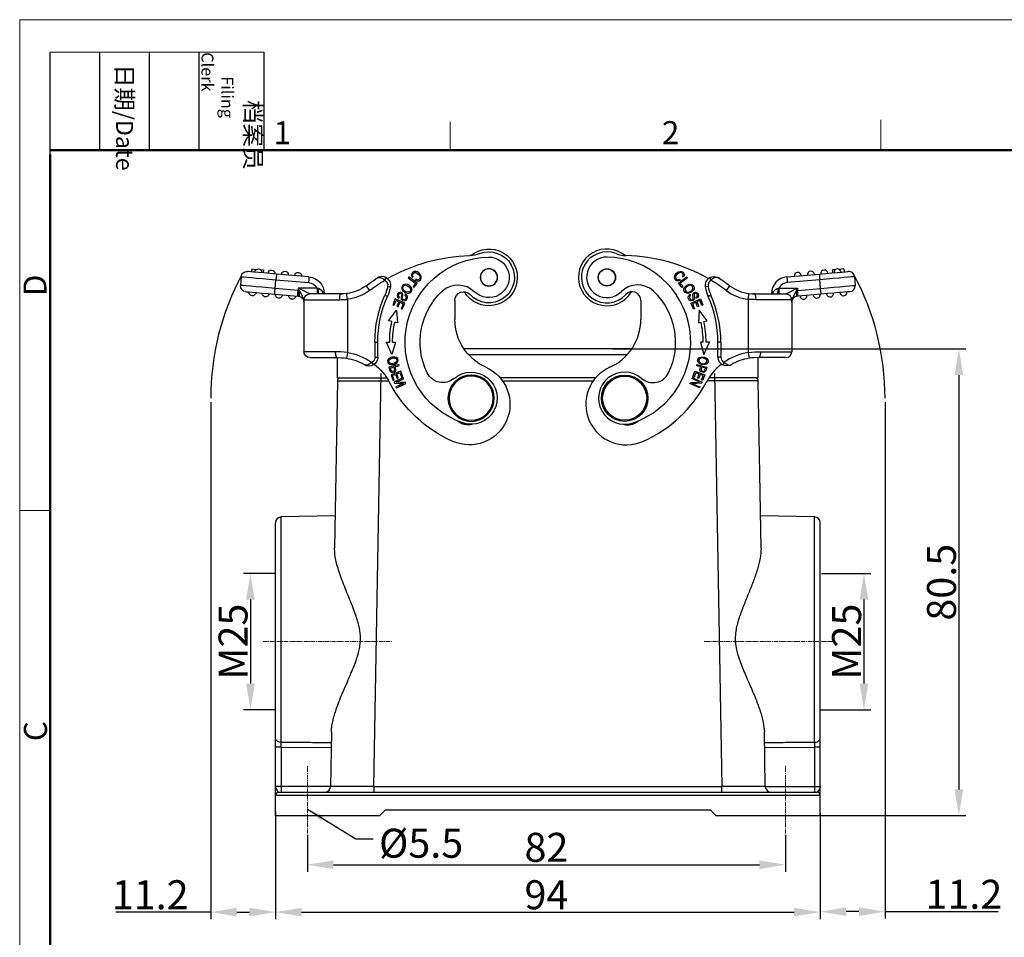
# Model space of a CAD drawing. Units: millimetres. Extents: x 1592 to 2037, y 610 to 925.
# Drawn here: x 1592 to 1762, y 767 to 925 of the extents above; entities that cross this region are included whole.
import ezdxf

# ---------------------------------------------------------------- set-up
doc = ezdxf.new("R2010")
doc.units = ezdxf.units.MM
doc.header["$LTSCALE"] = 65.395
doc.header["$PDMODE"] = 3
doc.header["$PDSIZE"] = 8
doc.linetypes.add('CENTER', pattern=[0.6, 0.375, -0.075, 0.075, -0.075])
doc.layers.get('0').update_dxf_attribs({"linetype": 'CONTINUOUS', "lineweight": 30})
doc.layers.get('Defpoints').update_dxf_attribs({"linetype": 'CONTINUOUS'})
for name, color, linetype, lineweight in [('Cen', 1, 'CENTER', 15), ('Dim', 3, 'CONTINUOUS', 15), ('图框', 7, 'CONTINUOUS', 20)]:
    doc.layers.add(name, color=color, linetype=linetype, lineweight=lineweight)
doc.layers.add('TFR-TRI', color=7, linetype='CONTINUOUS', lineweight=30, true_color=0xffffff)
doc.styles.add('Romans字体', font='romans.shx', dxfattribs={"width": 0.75})
doc.styles.get("Standard").update_dxf_attribs({"font": 'txt', "width": 0.75})
doc.styles.add('txt字体', font='txt', dxfattribs={"width": 0.7})
doc.dimstyles.new('01', dxfattribs={"dimtxt": 5, "dimasz": 4.5, "dimexe": 1.2, "dimexo": 0.2, "dimgap": 0.5, "dimtad": 1, "dimdec": 1, "dimdsep": 46, "dimtxsty": 'Romans字体', "dimcen": 0, "dimclrd": 1, "dimclre": 6, "dimclrt": 4, "dimazin": 2, "dimtfac": 1, "dimtdec": 1, "dimtofl": 0, "dimtmove": 0, "dimatfit": 3, "dimfxl": 1, "dimtolj": 1, "dimtzin": 0, "dimarcsym": 0})
doc.dimstyles.new('DSTYLE1', dxfattribs={"dimtxt": 3.5, "dimasz": 3, "dimexe": 1, "dimexo": 0, "dimgap": 1, "dimtad": 0, "dimdec": 4, "dimrnd": 0.1, "dimzin": 11, "dimdsep": 46, "dimtxsty": 'STANDARD', "dimcen": 0.09, "dimclrd": 1, "dimclre": 6, "dimclrt": 4, "dimadec": 0, "dimazin": 0, "dimtp": 0.1, "dimtfac": 1, "dimtdec": 4, "dimtofl": 0, "dimtmove": 0, "dimatfit": 3, "dimfxl": 1, "dimtolj": 1, "dimtzin": 0, "dimarcsym": 0})

# ---------------------------------------------------------------- blocks, each defined once
blk = doc.blocks.new('A4图框-NEW')
at = {"layer": '图框', "color": 1, "lineweight": 18}
for q in [(833.41, 480.53), (1130.41, 690.53)]:
    blk.add_line((833.41, 690.53), q, dxfattribs=at)
at = {"layer": '图框', "lineweight": -3}
for p, q in [((836.91, 675.02), (836.91, 686.79)), ((842.62, 675.53), (842.62, 686.79)), ((848.33, 675.53), (848.33, 686.79)), ((854.05, 675.53), (854.05, 686.79)), ((861.54, 675.53), (861.54, 686.79)), ((836.91, 675.02), (836.91, 684.5)), ((842.62, 675.53), (842.62, 685.02)), ((848.33, 675.53), (848.33, 685.02)), ((854.05, 675.53), (854.05, 685.02))]:
    blk.add_line(p, q, dxfattribs=at)
at = {"layer": '图框', "lineweight": 18}
blk.add_line((836.91, 686.79), (861.54, 686.79), dxfattribs=at)
at = {"layer": '图框', "color": 6}
for p, q in [((882.95, 678.8), (882.95, 675.53)), ((932.48, 679.03), (932.48, 675.53)), ((836.91, 634.07), (833.41, 634.07))]:
    blk.add_line(p, q, dxfattribs=at)
at = {"layer": '图框', "lineweight": 50}
for p, q in [((836.91, 675.53), (1126.93, 675.53)), ((836.91, 484.02), (836.91, 675.02))]:
    blk.add_line(p, q, dxfattribs=at)
at = {"layer": '图框', "char_height": 1.959, "width": 11.2554, "attachment_point": 4, "rotation": 270, "style": 'txt字体'}
for s, insert in [('\\pi2.8203;档案员{\\H0.7x;\\P\\pi1.4159;\\Fromans|c134;Filing Clerk\\fFangSong_GB2312|b0|i0|c134|p49; }', (857.79, 686.79)), ('\\pi0.7115;日期{\\Fromans|c134;/Date}', (845.48, 686.79))]:
    blk.add_mtext(s, dxfattribs=dict(at, insert=insert))
at = {"layer": '图框', "color": 6, "char_height": 2.65, "width": 2.5579, "attachment_point": 1, "style": 'Romans字体'}
for s, insert in [('1', (862.63, 678.86)), ('2', (907.3, 678.86))]:
    blk.add_mtext(s, dxfattribs=dict(at, insert=insert))
at = {"layer": '图框', "color": 6, "char_height": 2.65, "width": 2.5579, "attachment_point": 1, "rotation": 90, "style": 'Romans字体'}
for s, insert in [('D', (833.85, 658.73)), ('C', (833.9, 607.55))]:
    blk.add_mtext(s, dxfattribs=dict(at, insert=insert))
blk = doc.blocks.new('*D116')
at = {"layer": 'Defpoints', "color": 0}
for p in [(1635.96, 788.52), (1729.96, 788.27), (1729.96, 770.94)]:
    blk.add_point(p, dxfattribs=at)
at = {"layer": 'Dim', "color": 6, "lineweight": -2}
for p, q in [((1635.96, 788.32), (1635.96, 769.74)), ((1729.96, 788.07), (1729.96, 769.74))]:
    blk.add_line(p, q, dxfattribs=at)
at = {"layer": 'Dim', "color": 1, "lineweight": -2}
blk.add_line((1640.46, 770.94), (1725.46, 770.94), dxfattribs=at)
at = {"layer": 'Dim', "color": 1}
for points in [[(1640.46, 771.69), (1640.46, 770.19), (1635.96, 770.94)], [(1725.46, 770.19), (1725.46, 771.69), (1729.96, 770.94)]]:
    blk.add_solid(points, dxfattribs=at)
at = {"layer": 'Dim', "color": 4, "insert": (1682.71, 773.94), "char_height": 5, "attachment_point": 5, "style": 'Romans字体'}
blk.add_mtext('\\A1;94', dxfattribs=at)
blk = doc.blocks.new('*D117')
at = {"layer": 'Defpoints', "color": 0}
for p in [(1641.46, 784.48), (1723.96, 784.48), (1723.96, 779.12)]:
    blk.add_point(p, dxfattribs=at)
at = {"layer": 'Dim', "color": 6, "lineweight": -2}
for p, q in [((1641.46, 784.28), (1641.46, 777.92)), ((1723.96, 784.28), (1723.96, 777.92))]:
    blk.add_line(p, q, dxfattribs=at)
at = {"layer": 'Dim', "color": 1, "lineweight": -2}
blk.add_line((1645.96, 779.12), (1719.46, 779.12), dxfattribs=at)
at = {"layer": 'Dim', "color": 1}
for points in [[(1645.96, 779.87), (1645.96, 778.37), (1641.46, 779.12)], [(1719.46, 778.37), (1719.46, 779.87), (1723.96, 779.12)]]:
    blk.add_solid(points, dxfattribs=at)
at = {"layer": 'Dim', "color": 4, "insert": (1682.71, 782.12), "char_height": 5, "attachment_point": 5, "style": 'Romans字体'}
blk.add_mtext('\\A1;82', dxfattribs=at)
blk = doc.blocks.new('*D120')
at = {"layer": 'Defpoints', "color": 0}
for p in [(1693.97, 868.11), (1720.96, 787.61), (1753.89, 787.61)]:
    blk.add_point(p, dxfattribs=at)
at = {"layer": 'Dim', "color": 6, "lineweight": -2}
for p, q in [((1694.17, 868.11), (1755.09, 868.11)), ((1721.16, 787.61), (1755.09, 787.61))]:
    blk.add_line(p, q, dxfattribs=at)
at = {"layer": 'Dim', "color": 1, "lineweight": -2}
blk.add_line((1753.89, 863.61), (1753.89, 792.11), dxfattribs=at)
at = {"layer": 'Dim', "color": 1}
for points in [[(1754.64, 863.61), (1753.14, 863.61), (1753.89, 868.11)], [(1753.14, 792.11), (1754.64, 792.11), (1753.89, 787.61)]]:
    blk.add_solid(points, dxfattribs=at)
at = {"layer": 'Dim', "color": 4, "insert": (1750.89, 827.86), "char_height": 5, "attachment_point": 5, "rotation": 90, "style": 'Romans字体'}
blk.add_mtext('\\A1;80.5', dxfattribs=at)
blk = doc.blocks.new('dg')
at = {"layer": 'TFR-TRI', "color": 7, "linetype": 'Continuous'}
for p, q in [((7477.69, 604.91), (7477.99, 605.01)), ((7477.99, 605.01), (7478.26, 604.99)), ((7478.26, 604.99), (7478.5, 604.87)), ((7504.81, 605.3), (7504.28, 605.25)), ((7504.28, 605.25), (7504.32, 604.75)), ((7506.27, 605.43), (7505.43, 605.35)), ((7505.92, 604.89), (7506.52, 604.95)), ((7506.27, 605.43), (7506.31, 604.93)), ((7506.52, 604.95), (7506.88, 604.98)), ((7506.88, 604.98), (7507.01, 604.99)), ((7477.02, 604.12), (7477.16, 604.42)), ((7477.03, 603.82), (7477.02, 604.12)), ((7477.17, 603.57), (7477.03, 603.82)), ((7477.16, 604.42), (7477.4, 604.71)), ((7477.42, 603.39), (7477.17, 603.57)), ((7477.4, 604.41), (7477.22, 604.06)), ((7477.22, 604.06), (7477.29, 603.76)), ((7477.29, 603.76), (7477.43, 603.62)), ((7477.4, 604.71), (7477.69, 604.91)), ((7477.77, 604.72), (7477.4, 604.41)), ((7477.72, 603.36), (7477.42, 603.39)), ((7477.43, 603.62), (7477.61, 603.56)), ((7477.61, 603.56), (7477.8, 603.59)), ((7478.06, 603.49), (7477.72, 603.36)), ((7477.74, 602.97), (7478.54, 603.58)), ((7477.99, 604.81), (7477.77, 604.72)), ((7477.8, 603.59), (7477.97, 603.68)), ((7477.97, 603.68), (7478.02, 603.57)), ((7478.21, 604.8), (7477.99, 604.81)), ((7478.02, 603.57), (7478.06, 603.49)), ((7478.58, 603.36), (7478.03, 602.94)), ((7478.38, 604.7), (7478.21, 604.8)), ((7478.5, 604.53), (7478.38, 604.7)), ((7478.41, 604.11), (7478.52, 604.34)), ((7478.49, 604.06), (7478.41, 604.11)), ((7478.59, 604), (7478.49, 604.06)), ((7478.5, 604.87), (7478.67, 604.66)), ((7478.52, 604.34), (7478.5, 604.53)), ((7478.54, 603.58), (7479.16, 604.06)), ((7479.29, 603.9), (7478.58, 603.36)), ((7478.73, 604.34), (7478.59, 604)), ((7478.67, 604.66), (7478.73, 604.34)), ((7479.16, 604.06), (7479.23, 603.97)), ((7479.23, 603.97), (7479.29, 603.9)), ((7483.09, 603.93), (7483.45, 604.06)), ((7483.16, 603.8), (7483.09, 603.93)), ((7483.33, 603.48), (7483.16, 603.8)), ((7483.61, 603.71), (7483.33, 603.48)), ((7483.45, 604.06), (7483.86, 604.1)), ((7483.67, 603.75), (7483.61, 603.71)), ((7484.04, 603.92), (7483.67, 603.75)), ((7483.86, 604.1), (7484.31, 604.02)), ((7484.35, 603.95), (7484.04, 603.92)), ((7484.31, 604.02), (7484.39, 603.98)), ((7484.46, 603.94), (7484.35, 603.95)), ((7484.39, 603.98), (7484.53, 603.92)), ((7484.53, 603.91), (7484.46, 603.94)), ((7484.53, 603.92), (7484.58, 603.89)), ((7484.56, 603.9), (7484.53, 603.91)), ((7484.59, 603.88), (7484.56, 603.9)), ((7484.58, 603.89), (7484.6, 603.88)), ((7484.6, 603.88), (7484.59, 603.88)), ((7484.6, 603.87), (7484.6, 603.88)), ((7484.6, 603.88), (7484.61, 603.87)), ((7484.61, 603.87), (7484.6, 603.87)), ((7484.61, 603.87), (7484.61, 603.87)), ((7484.61, 603.87), (7484.61, 603.87)), ((7484.61, 603.87), (7484.61, 603.87)), ((7484.61, 603.87), (7484.61, 603.87)), ((7496.42, 604.06), (7502.03, 604.55)), ((7496.42, 604.06), (7496.43, 603.93)), ((7496.43, 603.93), (7496.46, 603.56)), ((7496.46, 603.56), (7496.5, 603.07)), ((7502.12, 603.56), (7496.5, 603.07)), ((7502.03, 604.55), (7503.14, 604.65)), ((7502.03, 604.55), (7502.04, 604.42)), ((7502.04, 604.42), (7502.07, 604.05)), ((7502.07, 604.05), (7502.12, 603.56)), ((7503.28, 603.66), (7502.12, 603.56)), ((7502.25, 602.06), (7502.12, 603.56)), ((7503.14, 604.65), (7504.19, 604.74)), ((7504.4, 603.76), (7503.28, 603.66)), ((7504.19, 604.74), (7505.13, 604.82)), ((7505.44, 603.85), (7504.4, 603.76)), ((7505.13, 604.82), (7505.92, 604.89)), ((7506.34, 603.93), (7505.44, 603.85)), ((7507.09, 603.99), (7506.34, 603.93)), ((7507.64, 604.04), (7507.09, 603.99)), ((7507.98, 604.07), (7507.64, 604.04)), ((7508.09, 604.08), (7507.98, 604.07)), ((7508.09, 604.08), (7508.22, 602.59)), ((7477.99, 602.63), (7477.74, 602.97)), ((7478.31, 602.21), (7477.99, 602.63)), ((7478.03, 602.94), (7478.28, 602.6)), ((7478.28, 602.6), (7478.48, 602.34)), ((7478.39, 602.27), (7478.31, 602.21)), ((7478.48, 602.34), (7478.39, 602.27)), ((7478.66, 602.01), (7478.79, 602.29)), ((7478.66, 601.72), (7478.66, 602.01)), ((7478.88, 601.35), (7478.66, 601.72)), ((7478.79, 602.29), (7479.08, 602.58)), ((7479.06, 602.3), (7478.86, 601.96)), ((7478.86, 601.96), (7478.91, 601.63)), ((7478.91, 601.63), (7479.06, 601.47)), ((7479.41, 602.53), (7479.06, 602.3)), ((7479.08, 602.58), (7479.43, 602.76)), ((7479.8, 602.61), (7479.41, 602.53)), ((7479.43, 602.76), (7479.76, 602.81)), ((7479.65, 601.47), (7480.03, 601.73)), ((7479.76, 602.81), (7480.17, 602.67)), ((7480.01, 602.53), (7479.8, 602.61)), ((7480.28, 601.72), (7479.85, 601.34)), ((7480.16, 602.37), (7480.01, 602.53)), ((7480.03, 601.73), (7480.21, 602.05)), ((7480.21, 602.05), (7480.16, 602.37)), ((7480.17, 602.67), (7480.4, 602.3)), ((7480.41, 602.01), (7480.28, 601.72)), ((7480.4, 602.3), (7480.41, 602.01)), ((7482.48, 602.34), (7482.33, 602.31)), ((7482.82, 602.41), (7482.48, 602.34)), ((7486.25, 602.13), (7485.95, 601.73)), ((7486.47, 602.42), (7486.25, 602.13)), ((7486.55, 602.52), (7486.47, 602.42)), ((7493.92, 601.17), (7494.15, 601.57)), ((7494.15, 601.57), (7494.45, 601.86)), ((7494.45, 601.86), (7494.77, 602.04)), ((7494.77, 602.04), (7494.87, 602.07)), ((7494.85, 601.59), (7494.82, 601.25)), ((7494.87, 602.07), (7494.85, 601.59)), ((7494.87, 602.07), (7495.02, 602.12)), ((7495.02, 602.12), (7498.27, 602.12)), ((7495.02, 602.12), (7495.02, 601.62)), ((7495.02, 601.62), (7495.02, 601.26)), ((7496.65, 601.31), (7497.09, 601.54)), ((7497.09, 601.54), (7497.65, 601.81)), ((7497.65, 601.81), (7498.27, 602.12)), ((7498.03, 601.65), (7497.78, 601.14)), ((7498.27, 602.12), (7498.03, 601.65)), ((7498.03, 601.65), (7498.18, 601.7)), ((7498.03, 601.65), (7498.11, 601.18)), ((7498.18, 601.7), (7498.27, 601.71)), ((7498.18, 601.7), (7498.21, 601.2)), ((7498.27, 602.12), (7498.27, 601.71)), ((7498.27, 601.71), (7502.25, 602.06)), ((7498.31, 601.22), (7498.27, 601.71)), ((7502.25, 602.06), (7503.41, 602.16)), ((7502.29, 601.56), (7502.25, 602.06)), ((7502.32, 601.2), (7502.29, 601.56)), ((7503.41, 602.16), (7504.53, 602.26)), ((7504.53, 602.26), (7505.57, 602.35)), ((7505.57, 602.35), (7506.47, 602.43)), ((7506.47, 602.43), (7507.22, 602.5)), ((7507.22, 602.5), (7507.77, 602.55)), ((7507.77, 602.55), (7508.11, 602.58)), ((7508.11, 602.58), (7508.22, 602.59)), ((7471.22, 600), (7471.22, 596.68)), ((7479.31, 601.19), (7478.88, 601.35)), ((7479.06, 601.47), (7479.28, 601.4)), ((7479.28, 601.4), (7479.65, 601.47)), ((7479.85, 601.34), (7479.31, 601.19)), ((7479.4, 600.57), (7479.48, 600.85)), ((7479.47, 600.25), (7479.4, 600.57)), ((7479.64, 600.03), (7479.47, 600.25)), ((7479.48, 600.85), (7479.61, 600.98)), ((7479.61, 600.98), (7479.73, 601.07)), ((7479.66, 600.74), (7479.62, 600.51)), ((7479.62, 600.51), (7479.81, 600.16)), ((7479.86, 599.91), (7479.64, 600.03)), ((7479.84, 600.91), (7479.66, 600.74)), ((7479.73, 601.07), (7479.79, 600.98)), ((7479.79, 600.98), (7479.84, 600.91)), ((7479.81, 600.16), (7479.97, 600.09)), ((7480.24, 599.96), (7479.86, 599.91)), ((7479.87, 599.54), (7480.79, 599.93)), ((7479.97, 600.09), (7480.13, 600.13)), ((7480.13, 600.13), (7480.24, 600.23)), ((7480.19, 601.02), (7480.31, 601.29)), ((7480.2, 600.76), (7480.19, 601.02)), ((7480.25, 600.53), (7480.2, 600.76)), ((7480.24, 600.23), (7480.27, 600.4)), ((7480.47, 600.22), (7480.24, 599.96)), ((7480.27, 600.4), (7480.25, 600.53)), ((7480.31, 601.29), (7480.63, 601.43)), ((7480.42, 601.08), (7480.41, 600.95)), ((7480.41, 600.95), (7480.44, 600.79)), ((7480.53, 601.2), (7480.42, 601.08)), ((7480.44, 600.79), (7480.49, 600.49)), ((7480.5, 600.34), (7480.47, 600.22)), ((7480.49, 600.49), (7480.5, 600.34)), ((7480.73, 601.22), (7480.53, 601.2)), ((7480.63, 601.43), (7480.96, 601.32)), ((7480.92, 601.04), (7480.73, 601.22)), ((7480.79, 599.93), (7481.53, 600.24)), ((7480.8, 600.53), (7480.98, 600.75)), ((7480.85, 600.46), (7480.8, 600.53)), ((7480.91, 600.36), (7480.85, 600.46)), ((7481.12, 599.85), (7480.9, 599.75)), ((7481.13, 600.58), (7480.91, 600.36)), ((7480.98, 600.75), (7480.92, 601.04)), ((7480.96, 601.32), (7481.12, 601.11)), ((7481.12, 601.11), (7481.2, 600.87)), ((7481.41, 599.97), (7481.12, 599.85)), ((7481.2, 600.87), (7481.13, 600.58)), ((7481.56, 599.6), (7481.41, 599.97)), ((7481.53, 600.24), (7481.76, 599.67)), ((7482.99, 600.73), (7482.85, 600.67)), ((7483.31, 600.88), (7482.99, 600.73)), ((7489.77, 600.18), (7489.82, 600.56)), ((7490.44, 600.14), (7489.77, 600.18)), ((7489.77, 600.18), (7489.77, 591)), ((7489.82, 600.56), (7489.86, 600.89)), ((7489.86, 600.89), (7489.88, 601.1)), ((7489.87, 601.18), (7490.4, 601.14)), ((7489.88, 601.1), (7489.89, 601.18)), ((7490.4, 601.14), (7490.66, 601.13)), ((7490.77, 600.13), (7490.44, 600.14)), ((7490.66, 601.13), (7490.93, 601.12)), ((7490.93, 601.12), (7490.66, 601.13)), ((7491.11, 600.12), (7490.77, 600.13)), ((7490.93, 601.12), (7492.17, 601.12)), ((7491.02, 600.99), (7490.93, 601.12)), ((7491.08, 600.62), (7491.02, 600.99)), ((7491.11, 600.12), (7491.08, 600.62)), ((7492.36, 600.12), (7491.11, 600.12)), ((7492.17, 601.12), (7493.31, 601.12)), ((7493.54, 600.12), (7492.36, 600.12)), ((7493.31, 601.12), (7494.32, 601.12)), ((7494.61, 600.12), (7493.54, 600.12)), ((7493.77, 601.12), (7493.77, 601.17)), ((7493.77, 601.17), (7493.81, 601.17)), ((7493.81, 601.17), (7493.92, 601.17)), ((7493.9, 601.12), (7493.92, 601.17)), ((7493.92, 601.17), (7493.93, 601.15)), ((7493.93, 601.15), (7493.94, 601.12)), ((7494.32, 601.12), (7495.15, 601.12)), ((7495.53, 600.12), (7494.61, 600.12)), ((7494.82, 601.25), (7494.77, 601.12)), ((7495.02, 601.26), (7495.02, 601.12)), ((7495.15, 601.12), (7495.76, 601.12)), ((7496.27, 600.12), (7495.53, 600.12)), ((7495.76, 601.12), (7496.14, 601.12)), ((7496.14, 601.12), (7496.27, 601.12)), ((7496.27, 601.12), (7496.37, 601.17)), ((7496.27, 601.12), (7496.4, 601.12)), ((7496.82, 600.12), (7496.27, 600.12)), ((7496.37, 601.17), (7496.65, 601.31)), ((7497.16, 600.12), (7496.82, 600.12)), ((7497.27, 600.12), (7497.16, 600.12)), ((7497.27, 599.71), (7497.3, 600.18)), ((7497.3, 600.18), (7497.27, 600.12)), ((7497.27, 600.12), (7497.27, 591.12)), ((7497.3, 599.94), (7497.27, 599.71)), ((7497.4, 600.38), (7497.3, 600.18)), ((7497.3, 600.18), (7497.31, 600.06)), ((7497.31, 600.06), (7497.3, 599.94)), ((7497.32, 600.03), (7497.3, 599.94)), ((7497.54, 600.39), (7497.32, 600.03)), ((7497.56, 600.71), (7497.4, 600.38)), ((7497.77, 600.57), (7497.54, 600.39)), ((7497.78, 601.14), (7497.56, 600.71)), ((7497.98, 600.66), (7497.77, 600.57)), ((7498.03, 600.68), (7497.98, 600.66)), ((7498.11, 600.83), (7498.03, 600.68)), ((7498.18, 600.7), (7498.03, 600.68)), ((7498.11, 601.18), (7498.11, 600.83)), ((7498.21, 600.84), (7498.18, 600.7)), ((7498.36, 600.72), (7498.18, 600.7)), ((7498.21, 601.2), (7498.21, 600.84)), ((7498.34, 600.85), (7498.31, 601.22)), ((7498.36, 600.72), (7498.34, 600.85)), ((7502.33, 601.07), (7498.36, 600.72)), ((7502.33, 601.07), (7502.32, 601.2)), ((7503.44, 601.16), (7502.33, 601.07)), ((7504.49, 601.26), (7503.44, 601.16)), ((7505.44, 601.34), (7504.49, 601.26)), ((7506.23, 601.41), (7505.44, 601.34)), ((7506.82, 601.46), (7506.23, 601.41)), ((7507.19, 601.49), (7506.82, 601.46)), ((7507.31, 601.5), (7507.19, 601.49)), ((7480.06, 599.08), (7479.87, 599.54)), ((7480.31, 598.49), (7480.06, 599.08)), ((7480.39, 599.54), (7480.14, 599.44)), ((7480.14, 599.44), (7480.34, 598.95)), ((7480.39, 598.53), (7480.31, 598.49)), ((7480.34, 598.95), (7480.5, 598.57)), ((7480.7, 599.67), (7480.39, 599.54)), ((7480.5, 598.57), (7480.39, 598.53)), ((7480.85, 599.33), (7480.7, 599.67)), ((7481.03, 598.89), (7480.85, 599.33)), ((7480.9, 599.75), (7481.08, 599.32)), ((7481.12, 598.93), (7481.03, 598.89)), ((7481.08, 599.32), (7481.22, 598.98)), ((7481.22, 598.98), (7481.12, 598.93)), ((7481.3, 598.34), (7481.15, 596.15)), ((7482.66, 596.47), (7481.3, 598.34)), ((7481.76, 599.14), (7481.56, 599.6)), ((7481.76, 599.67), (7481.95, 599.22)), ((7481.84, 599.17), (7481.76, 599.14)), ((7481.95, 599.22), (7481.84, 599.17)), ((7482.11, 596.35), (7482.66, 596.47)), ((7481.15, 596.15), (7481.62, 596.25)), ((7481.5, 592.8), (7482.11, 590.69)), ((7481.98, 592.8), (7481.5, 592.8)), ((7482.11, 590.69), (7483.05, 592.81)), ((7483.05, 592.81), (7482.48, 592.81)), ((7484.53, 590.2), (7484.53, 592.78)), ((7484.68, 592.78), (7484.53, 592.78)), ((7485.03, 592.78), (7484.68, 592.78)), ((7485.03, 592.78), (7485.03, 590.2)), ((7481.01, 589.56), (7481.1, 589.95)), ((7481.1, 589.95), (7481.3, 590.13)), ((7481.4, 589.97), (7481.22, 589.73)), ((7481.22, 589.73), (7481.23, 589.52)), ((7481.3, 590.13), (7481.58, 590.23)), ((7481.78, 590.06), (7481.4, 589.97)), ((7481.58, 590.23), (7482.19, 590.18)), ((7482.2, 589.99), (7481.78, 590.06)), ((7482.19, 590.18), (7482.65, 589.95)), ((7482.54, 589.79), (7482.2, 589.99)), ((7482.64, 589.61), (7482.54, 589.79)), ((7482.65, 589.95), (7482.85, 589.6)), ((7484.68, 590.2), (7484.53, 590.2)), ((7485.03, 590.2), (7484.68, 590.2)), ((7489.77, 591), (7490.33, 591.06)), ((7489.77, 591), (7489.83, 590.62)), ((7489.83, 590.62), (7489.88, 590.3)), ((7489.88, 590.3), (7489.91, 590.09)), ((7490.35, 590.06), (7489.9, 590.01)), ((7489.91, 590.09), (7489.92, 590.01)), ((7490.33, 591.06), (7490.9, 591.1)), ((7490.81, 590.1), (7490.35, 590.06)), ((7491.58, 590.12), (7490.81, 590.1)), ((7490.9, 591.1), (7491.86, 591.12)), ((7491.72, 590.26), (7491.58, 590.12)), ((7492.69, 590.12), (7491.58, 590.12)), ((7491.82, 590.62), (7491.72, 590.26)), ((7491.86, 591.12), (7491.82, 590.62)), ((7491.86, 591.12), (7493.14, 591.12)), ((7493.7, 590.12), (7492.69, 590.12)), ((7493.14, 591.12), (7494.31, 591.12)), ((7494.59, 590.12), (7493.7, 590.12)), ((7494.31, 591.12), (7495.33, 591.12)), ((7495.3, 590.12), (7494.59, 590.12)), ((7495.83, 590.12), (7495.3, 590.12)), ((7495.33, 591.12), (7496.15, 591.12)), ((7496.16, 590.12), (7495.83, 590.12)), ((7496.15, 591.12), (7496.77, 591.12)), ((7496.27, 590.12), (7496.16, 590.12)), ((7496.77, 591.12), (7497.14, 591.12)), ((7497.14, 591.12), (7497.27, 591.12)), ((7480.83, 588.76), (7480.86, 588.86)), ((7481.14, 588.67), (7480.83, 588.76)), ((7480.86, 588.86), (7480.88, 588.94)), ((7480.88, 588.94), (7481.85, 588.67)), ((7481.22, 589.18), (7481.01, 589.56)), ((7481.54, 588.57), (7481.14, 588.67)), ((7481.72, 588.94), (7481.22, 589.18)), ((7481.23, 589.52), (7481.34, 589.34)), ((7481.34, 589.34), (7481.66, 589.15)), ((7481.42, 587.98), (7481.45, 588.26)), ((7481.5, 587.78), (7481.42, 587.98)), ((7481.45, 588.26), (7481.54, 588.57)), ((7481.74, 588.51), (7481.64, 588.13)), ((7481.64, 588.13), (7481.7, 587.86)), ((7481.66, 589.15), (7482.11, 589.08)), ((7482.3, 588.91), (7481.72, 588.94)), ((7482.02, 588.43), (7481.74, 588.51)), ((7481.85, 588.67), (7482.62, 588.46)), ((7482.36, 588.34), (7482.02, 588.43)), ((7482.11, 589.08), (7482.46, 589.17)), ((7482.21, 587.84), (7482.25, 587.95)), ((7482.25, 587.95), (7482.29, 588.08)), ((7482.29, 588.08), (7482.36, 588.34)), ((7482.58, 589.02), (7482.3, 588.91)), ((7482.5, 588.03), (7482.41, 587.76)), ((7482.46, 589.17), (7482.64, 589.41)), ((7482.62, 588.46), (7482.5, 588.03)), ((7482.78, 589.21), (7482.58, 589.02)), ((7482.64, 589.41), (7482.64, 589.61)), ((7482.85, 589.6), (7482.78, 589.21)), ((7485.41, 588.99), (7485.34, 588.86)), ((7485.64, 588.75), (7485.34, 588.86)), ((7485.57, 589.31), (7485.41, 588.99)), ((7485.57, 589.31), (7485.87, 589.09)), ((7486.03, 588.7), (7485.64, 588.75)), ((7485.87, 589.09), (7486.22, 588.9)), ((7486.54, 588.78), (7486.03, 588.7)), ((7486.22, 588.9), (7486.51, 588.84)), ((7486.51, 588.84), (7486.62, 588.84)), ((7486.71, 588.85), (7486.54, 588.78)), ((7486.62, 588.84), (7486.7, 588.86)), ((7486.7, 588.86), (7486.74, 588.88)), ((7486.76, 588.88), (7486.71, 588.85)), ((7486.74, 588.88), (7486.76, 588.89)), ((7486.78, 588.89), (7486.76, 588.88)), ((7486.76, 588.89), (7486.78, 588.89)), ((7486.79, 588.9), (7486.78, 588.9)), ((7486.78, 588.9), (7486.78, 588.89)), ((7486.78, 588.89), (7486.78, 588.9)), ((7486.78, 588.9), (7486.79, 588.9)), ((7486.79, 588.9), (7486.79, 588.9)), ((7486.79, 588.9), (7486.79, 588.9)), ((7480.06, 586.47), (7480.1, 586.56)), ((7480.63, 586.21), (7480.06, 586.47)), ((7480.1, 586.56), (7480.13, 586.63)), ((7480.13, 586.63), (7481.05, 586.22)), ((7480.2, 586.8), (7480.39, 587.34)), ((7480.29, 586.76), (7480.2, 586.8)), ((7480.4, 586.72), (7480.29, 586.76)), ((7480.39, 587.34), (7480.55, 587.76)), ((7480.53, 587.07), (7480.4, 586.72)), ((7480.69, 587.52), (7480.53, 587.07)), ((7480.55, 587.76), (7481.5, 587.42)), ((7480.94, 587.43), (7480.69, 587.52)), ((7481.26, 587.31), (7480.94, 587.43)), ((7481.01, 586.6), (7481.15, 587)), ((7481.09, 586.56), (7481.01, 586.6)), ((7481.2, 586.52), (7481.09, 586.56)), ((7481.15, 587), (7481.26, 587.31)), ((7481.32, 586.84), (7481.2, 586.52)), ((7481.46, 587.24), (7481.32, 586.84)), ((7481.69, 587.16), (7481.46, 587.24)), ((7481.66, 587.65), (7481.5, 587.78)), ((7481.5, 587.42), (7482.24, 587.16)), ((7482.11, 587.56), (7481.66, 587.65)), ((7481.98, 587.06), (7481.69, 587.16)), ((7481.7, 587.86), (7481.98, 587.75)), ((7481.71, 586.29), (7481.86, 586.72)), ((7481.79, 586.26), (7481.71, 586.29)), ((7481.91, 586.22), (7481.79, 586.26)), ((7481.86, 586.72), (7481.98, 587.06)), ((7482.05, 586.63), (7481.91, 586.22)), ((7481.98, 587.75), (7482.12, 587.77)), ((7482.24, 587.16), (7482.05, 586.63)), ((7482.41, 587.76), (7482.11, 587.56)), ((7482.12, 587.77), (7482.21, 587.84)), ((7479.69, 585.64), (7479.73, 585.74)), ((7480.41, 585.32), (7479.69, 585.64)), ((7479.73, 585.74), (7479.77, 585.81)), ((7479.77, 585.81), (7480.65, 585.85)), ((7480.81, 585.68), (7480.11, 585.64)), ((7480.11, 585.64), (7480.83, 585.32)), ((7481.33, 584.9), (7480.41, 585.32)), ((7481.35, 585.89), (7480.63, 586.21)), ((7480.65, 585.85), (7481.35, 585.89)), ((7481.7, 585.72), (7480.81, 585.68)), ((7480.83, 585.32), (7481.4, 585.06)), ((7481.05, 586.22), (7481.78, 585.89)), ((7481.36, 584.97), (7481.33, 584.9)), ((7481.4, 585.06), (7481.36, 584.97)), ((7481.73, 585.8), (7481.7, 585.72)), ((7481.78, 585.89), (7481.73, 585.8))]:
    blk.add_line(p, q, dxfattribs=at)
for centre, radius in [((7465.36, 603.97), 1.5), ((7465.36, 603.97), 1.46), ((7468.43, 583.12), 4), ((7468.43, 583.12), 3.8)]:
    blk.add_circle(centre, radius, dxfattribs=at)
for centre, radius, start, end in [((7465.36, 603.97), 4.9, 50.0963, 329.5519), ((7465.36, 603.97), 4.4, 68.5753, 317.6199), ((7465.36, 603.97), 3.5, 88.8522, 315.1461), ((7465.13, 592.78), 14.7, 288.8522, 88.8522), ((7468.79, 612.72), 5, 248.5754, 268.6041), ((7467.94, 577.73), 30, 60.1904, 88.604), ((7500.58, 604.43), 0.6, 5, 185), ((7502.88, 604.63), 0.6, 5, 185), ((7505.17, 604.83), 0.6, 5, 185), ((7507.1, 603.99), 1, 5, 95), ((7483.81, 602.6), 1.5, 118.3036, 191.2023), ((7483.81, 602.6), 1, 118.3036, 191.2023), ((7467.94, 577.73), 30, 53.1029, 59.1341), ((7467.94, 577.73), 31, 53.1029, 57.4661), ((7496.67, 601.17), 2.9, 95, 180), ((7498.29, 604.23), 0.6, 5, 185), ((7470.68, 598.68), 4, 46.8337, 135.1461), ((7465.13, 592.78), 12.1, 334.1442, 46.8337), ((7489.89, 603.81), 7.7, 191.2023, 204.0252), ((7489.89, 603.81), 7.2, 191.2023, 204.0252), ((7490.75, 608.12), 8, 233.1029, 262.926), ((7490.75, 608.12), 7, 233.1029, 262.926), ((7496.67, 601.17), 1.9, 95, 149.993), ((7507.23, 602.5), 1, 275, 5), ((7469.72, 600), 1.5, 0, 137.62), ((7465.13, 592.78), 19.4, 0, 24.0252), ((7465.13, 592.78), 19.9, 0, 24.0252), ((7496.27, 600.12), 1, 0, 90), ((7499.3, 600.8), 0.6, 185, 5), ((7501.59, 601), 0.6, 185, 5), ((7503.88, 601.2), 0.6, 185, 5), ((7506.17, 601.4), 0.6, 185, 5), ((7462.22, 596.68), 9, 293.983, 0), ((7465.13, 592.78), 16.85, 0.0983, 11.9017), ((7465.13, 592.78), 17.35, 0.0983, 11.9017), ((7486.03, 590.2), 1.5, 180, 242.6144), ((7486.03, 590.2), 1, 180, 242.6144), ((7491.32, 581.12), 10, 98.9207, 125.0658), ((7491.32, 581.12), 9, 98.9207, 120.222), ((7496.27, 591.12), 1, 270, 0), ((7468.72, 582.06), 7, 113.983, 293.983), ((7491.32, 581.12), 10, 128.1357, 151.8719), ((7468.43, 583.12), 4.5, 49.2776, 288.8522), ((7473.32, 588.81), 3, 229.2776, 334.1442), ((7462.22, 596.68), 23, 293.983, 331.8719), ((7469.01, 581), 2.5, 251.3323, 313.5182)]:
    blk.add_arc(centre, radius, start, end, dxfattribs=at)
blk = doc.blocks.new('*D121')
at = {"layer": 'Defpoints', "color": 0}
for p in [(1624.77, 859.11), (1635.96, 776.39), (1635.96, 770.94)]:
    blk.add_point(p, dxfattribs=at)
at = {"layer": 'Dim', "color": 6, "lineweight": -2}
for p, q in [((1624.77, 858.91), (1624.77, 769.74)), ((1635.96, 776.19), (1635.96, 769.74))]:
    blk.add_line(p, q, dxfattribs=at)
at = {"layer": 'Dim', "color": 1, "lineweight": -2}
for p, q in [((1624.77, 770.94), (1608.39, 770.94)), ((1629.27, 770.94), (1631.46, 770.94))]:
    blk.add_line(p, q, dxfattribs=at)
at = {"layer": 'Dim', "color": 1}
for points in [[(1629.27, 771.69), (1629.27, 770.19), (1624.77, 770.94)], [(1631.46, 770.19), (1631.46, 771.69), (1635.96, 770.94)]]:
    blk.add_solid(points, dxfattribs=at)
at = {"layer": 'Dim', "color": 4, "lineweight": 0, "insert": (1614.33, 773.94), "char_height": 5, "attachment_point": 5, "style": 'Romans字体'}
blk.add_mtext('\\A1;11.2', dxfattribs=at)
blk = doc.blocks.new('*D122')
at = {"layer": 'Defpoints', "color": 0}
for p in [(1741.15, 859.11), (1729.96, 776.39), (1729.96, 771.02)]:
    blk.add_point(p, dxfattribs=at)
at = {"layer": 'Dim', "color": 6, "lineweight": -2}
for p, q in [((1741.15, 858.91), (1741.15, 769.82)), ((1729.96, 776.19), (1729.96, 769.82))]:
    blk.add_line(p, q, dxfattribs=at)
at = {"layer": 'Dim', "color": 1, "lineweight": -2}
for p, q in [((1736.65, 771.02), (1734.46, 771.02)), ((1741.15, 771.02), (1760.69, 771.02))]:
    blk.add_line(p, q, dxfattribs=at)
at = {"layer": 'Dim', "color": 1}
for points in [[(1734.46, 771.77), (1734.46, 770.27), (1729.96, 771.02)], [(1736.65, 770.27), (1736.65, 771.77), (1741.15, 771.02)]]:
    blk.add_solid(points, dxfattribs=at)
at = {"layer": 'Dim', "color": 4, "lineweight": 0, "insert": (1754.75, 774.02), "char_height": 5, "attachment_point": 5, "style": 'Romans字体'}
blk.add_mtext('\\A1;11.2', dxfattribs=at)
blk = doc.blocks.new('*D123')
at = {"layer": 'Defpoints', "color": 0}
for p in [(1635.96, 829.36), (1631.63, 805.86), (1636.11, 805.86)]:
    blk.add_point(p, dxfattribs=at)
at = {"layer": 'Dim', "color": 6, "lineweight": -2}
for p, q in [((1635.76, 829.36), (1630.43, 829.36)), ((1635.91, 805.86), (1630.43, 805.86))]:
    blk.add_line(p, q, dxfattribs=at)
at = {"layer": 'Dim', "color": 1, "lineweight": -2}
blk.add_line((1631.63, 824.86), (1631.63, 810.36), dxfattribs=at)
at = {"layer": 'Dim', "color": 1}
for points in [[(1632.38, 824.86), (1630.88, 824.86), (1631.63, 829.36)], [(1630.88, 810.36), (1632.38, 810.36), (1631.63, 805.86)]]:
    blk.add_solid(points, dxfattribs=at)
at = {"layer": 'Dim', "color": 4, "insert": (1628.63, 817.61), "char_height": 5, "attachment_point": 5, "rotation": 90, "style": 'Romans字体'}
blk.add_mtext('\\A1;M25', dxfattribs=at)
blk = doc.blocks.new('*D125')
at = {"layer": 'Defpoints', "color": 0}
for p in [(1729.96, 829.36), (1729.81, 805.86), (1737.51, 805.86)]:
    blk.add_point(p, dxfattribs=at)
at = {"layer": 'Dim', "color": 6, "lineweight": -2}
for p, q in [((1730.16, 829.36), (1738.71, 829.36)), ((1730.01, 805.86), (1738.71, 805.86))]:
    blk.add_line(p, q, dxfattribs=at)
at = {"layer": 'Dim', "color": 1, "lineweight": -2}
blk.add_line((1737.51, 824.86), (1737.51, 810.36), dxfattribs=at)
at = {"layer": 'Dim', "color": 1}
for points in [[(1738.26, 824.86), (1736.76, 824.86), (1737.51, 829.36)], [(1736.76, 810.36), (1738.26, 810.36), (1737.51, 805.86)]]:
    blk.add_solid(points, dxfattribs=at)
at = {"layer": 'Dim', "color": 4, "insert": (1734.51, 817.61), "char_height": 5, "attachment_point": 5, "rotation": 90, "style": 'Romans字体'}
blk.add_mtext('\\A1;M25', dxfattribs=at)

msp = doc.modelspace()

# ---------------------------------------------------------------- linework, layer by layer
at = {"color": 7}
for p, q in [((1646.66, 863.11), (1646.66, 866.61)), ((1697.44, 868.11), (1668.48, 868.11)), ((1696.65, 867.11), (1669.27, 867.11)), ((1719.26, 863.11), (1719.26, 866.61)), ((1646.65, 862.62), (1655.48, 862.62)), ((1646.66, 863.11), (1655.17, 863.11)), ((1691.19, 863.11), (1674.73, 863.11)), ((1675.12, 862.62), (1690.8, 862.62)), ((1719.27, 862.62), (1710.44, 862.62)), ((1719.26, 863.11), (1710.75, 863.11))]:
    msp.add_line(p, q, dxfattribs=at)
for p, q in [((1652.94, 792.59), (1654.18, 863.88)), ((1711.74, 863.88), (1712.98, 792.59)), ((1646.66, 862.62), (1646.16, 833.72)), ((1719.76, 833.72), (1719.26, 862.62)), ((1635.96, 787.61), (1635.96, 838.13)), ((1646.25, 839.29), (1636.94, 839.13)), ((1636.94, 800.22), (1636.94, 839.13)), ((1728.98, 839.13), (1719.67, 839.29)), ((1728.98, 800.22), (1728.98, 839.13)), ((1729.96, 787.61), (1729.96, 838.13)), ((1645.6, 802.03), (1645.44, 792.59)), ((1720.48, 792.59), (1720.32, 802.03)), ((1636.94, 799.42), (1635.96, 799.42)), ((1636.94, 799.42), (1645.56, 799.34)), ((1720.36, 799.34), (1728.98, 799.42)), ((1729.96, 799.42), (1728.98, 799.42)), ((1728.98, 799.42), (1728.98, 792.3)), ((1645.44, 792.61), (1635.96, 792.61)), ((1652.94, 792.59), (1712.98, 792.59)), ((1652.94, 792.59), (1652.94, 791.61)), ((1712.98, 791.61), (1712.98, 792.59)), ((1720.48, 792.61), (1729.96, 792.61)), ((1635.96, 791.11), (1729.96, 791.11)), ((1636.46, 791.61), (1729.46, 791.61)), ((1654.96, 788.61), (1653.96, 787.61)), ((1654.96, 788.61), (1710.96, 788.61)), ((1711.96, 787.61), (1710.96, 788.61)), ((1635.96, 787.61), (1653.96, 787.61)), ((1711.96, 787.61), (1729.96, 787.61))]:
    msp.add_line(p, q)
for points in [[(1636.94, 799.42), (1636.94, 792.3), (1636.94, 792.02), (1636.94, 791.8), (1636.93, 791.66), (1636.93, 791.61)], [(1728.98, 792.3), (1728.98, 792.02), (1728.98, 791.8), (1728.99, 791.66), (1728.99, 791.61)]]:
    msp.add_lwpolyline(points)
for centre, radius, start, end in [((1669.71, 859.61), 44.94, 151.6429, 180), ((1696.21, 859.61), 44.94, 0, 28.3571), ((1647.15, 862.61), 0.5, 112.9035, 178.9997), ((1718.77, 862.61), 0.5, 1.0003, 67.0965)]:
    msp.add_arc(centre, radius, start, end, dxfattribs=at)
for centre, radius, start, end in [((1636.96, 838.13), 1, 91, 180), ((1728.96, 838.13), 1, 0, 89), ((1644.44, 792.61), 1, 285.4593, 359), ((1721.48, 792.61), 1, 181, 270), ((1636.46, 791.11), 0.5, 90, 180), ((1729.46, 791.11), 0.5, 0, 90)]:
    msp.add_arc(centre, radius, start, end)
for points, knots in [([(1645.6, 802.03), (1645.62, 802.31), (1645.65, 802.92), (1645.83, 803.9), (1646.11, 805), (1646.52, 806.24), (1647.05, 807.63), (1647.67, 809.13), (1648.34, 810.65), (1648.96, 812.09), (1649.51, 813.4), (1649.95, 814.58), (1650.29, 815.67), (1650.51, 816.67), (1650.62, 817.61), (1650.63, 818.52), (1650.54, 819.44), (1650.34, 820.42), (1650.05, 821.48), (1649.64, 822.64), (1649.15, 823.93), (1648.58, 825.33), (1647.98, 826.8), (1647.42, 828.25), (1646.94, 829.61), (1646.57, 830.83), (1646.32, 831.9), (1646.17, 832.85), (1646.16, 833.44), (1646.16, 833.72)], [0, 0, 0, 0, 0.849598, 1.830111, 2.960175, 4.258161, 5.748184, 7.426962, 9.13766, 10.724664, 12.129384, 13.386711, 14.517643, 15.532588, 16.46619, 17.359593, 18.263081, 19.235295, 20.325986, 21.56366, 22.944119, 24.465683, 26.094544, 27.689682, 29.143382, 30.41222, 31.506204, 32.453792, 33.283995, 33.283995, 33.283995, 33.283995]), ([(1719.76, 833.72), (1719.73, 833.14), (1719.65, 831.9), (1719.13, 830.05), (1718.47, 828.12), (1717.68, 826.16), (1716.85, 824.14), (1716.06, 822.08), (1715.39, 819.89), (1715.19, 817.45), (1715.8, 814.93), (1716.77, 812.5), (1717.83, 810.1), (1718.81, 807.82), (1719.6, 805.69), (1720.16, 803.8), (1720.27, 802.58), (1720.32, 802.03)], [0, 0, 0, 0, 1.740899, 3.705717, 5.733495, 7.874056, 10.045441, 12.27107, 14.502269, 16.914497, 19.510833, 22.189287, 24.766046, 27.385268, 29.606501, 31.602989, 33.264511, 33.264511, 33.264511, 33.264511]), ([(1636.94, 800.22), (1636.84, 800.23), (1636.64, 800.25), (1636.36, 800.37), (1636.14, 800.55), (1635.99, 800.78), (1635.97, 800.95), (1635.96, 801.03)], [0, 0, 0, 0, 0.307827, 0.605416, 0.886188, 1.149274, 1.400868, 1.400868, 1.400868, 1.400868]), ([(1728.98, 800.22), (1729.08, 800.23), (1729.28, 800.25), (1729.56, 800.37), (1729.78, 800.55), (1729.93, 800.78), (1729.95, 800.95), (1729.96, 801.03)], [0, 0, 0, 0, 0.308226, 0.605471, 0.885674, 1.148599, 1.401114, 1.401114, 1.401114, 1.401114]), ([(1645.57, 800.15), (1644.61, 800.16), (1642.69, 800.17), (1639.82, 800.2), (1637.9, 800.22), (1636.94, 800.22)], [0, 0, 0, 0, 2.87557, 5.751401, 8.627495, 8.627495, 8.627495, 8.627495]), ([(1636.94, 799.42), (1636.94, 799.52), (1636.94, 799.72), (1636.94, 799.98), (1636.94, 800.15), (1636.94, 800.22)], [0, 0, 0, 0, 0.308449, 0.5867658, 0.8078737, 0.8078737, 0.8078737, 0.8078737]), ([(1728.98, 800.22), (1728.02, 800.22), (1726.1, 800.2), (1723.23, 800.17), (1721.31, 800.16), (1720.35, 800.15)], [0, 0, 0, 0, 2.876094, 5.751926, 8.627496, 8.627496, 8.627496, 8.627496]), ([(1728.98, 800.22), (1728.98, 800.15), (1728.98, 799.98), (1728.98, 799.72), (1728.98, 799.52), (1728.98, 799.42)], [0, 0, 0, 0, 0.2211227, 0.4994394, 0.8078885, 0.8078885, 0.8078885, 0.8078885]), ([(1635.96, 792.61), (1635.96, 792.56), (1635.98, 792.45), (1636.04, 792.3), (1636.12, 792.15), (1636.21, 792.01), (1636.29, 791.88), (1636.35, 791.77), (1636.39, 791.69), (1636.42, 791.63), (1636.45, 791.62), (1636.46, 791.61)], [0, 0, 0, 0, 0.154157, 0.318497, 0.491596, 0.662275, 0.816976, 0.945207, 1.040776, 1.101803, 1.132429, 1.132429, 1.132429, 1.132429]), ([(1652.94, 792.59), (1652.38, 792.59), (1651.3, 792.59), (1649.74, 792.59), (1648.34, 792.59), (1647.17, 792.59), (1646.29, 792.59), (1645.75, 792.59), (1645.5, 792.59), (1645.44, 792.59)], [0, 0, 0, 0, 1.668994, 3.254051, 4.675814, 5.863077, 6.756363, 7.310908, 7.498901, 7.498901, 7.498901, 7.498901]), ([(1720.48, 792.59), (1720.42, 792.59), (1720.17, 792.59), (1719.63, 792.59), (1718.75, 792.59), (1717.58, 792.59), (1716.18, 792.59), (1714.62, 792.59), (1713.54, 792.59), (1712.98, 792.59)], [0, 0, 0, 0, 0.188001, 0.742563, 1.635867, 2.823141, 4.244902, 5.82994, 7.498901, 7.498901, 7.498901, 7.498901]), ([(1729.96, 792.61), (1729.96, 792.56), (1729.94, 792.45), (1729.87, 792.29), (1729.78, 792.14), (1729.7, 791.99), (1729.63, 791.86), (1729.57, 791.76), (1729.52, 791.68), (1729.5, 791.63), (1729.47, 791.62), (1729.46, 791.61)], [0, 0, 0, 0, 0.152566, 0.329316, 0.517093, 0.68897, 0.834347, 0.954106, 1.044526, 1.102837, 1.132438, 1.132438, 1.132438, 1.132438])]:
    msp.add_open_spline(points, degree=3, knots=knots)
at = {"layer": 'Cen', "ltscale": 0.03}
for p, q in [((1633.83, 817.61), (1655.96, 817.61)), ((1732.09, 817.61), (1709.96, 817.61)), ((1641.46, 784.48), (1641.46, 796.21)), ((1723.96, 784.48), (1723.96, 796.21))]:
    msp.add_line(p, q, dxfattribs=at)

# ---------------------------------------------------------------- block references
at = {"color": 7, "xscale": -1}
msp.add_blockref('dg', (9138.14, 276.49), dxfattribs=at)
at = {"color": 7}
msp.add_blockref('dg', (-5772.22, 276.49), dxfattribs=at)
at = {"layer": 'Dim', "xscale": 1.5, "yscale": 1.5, "zscale": 1.5}
msp.add_blockref('A4图框-NEW', (341.69, -110.88), dxfattribs=at)

# ---------------------------------------------------------------- texts
at = {"layer": 'Dim', "insert": (1653.82, 785.33), "char_height": 5, "attachment_point": 1, "style": 'txt字体'}
msp.add_mtext('{\\Fromans.shx|c0;\\C4;%%C\\Fromans.shx|c134;5.5}', dxfattribs=at)

# ---------------------------------------------------------------- dimensions: what is measured, and where the dimension line sits
at = {"layer": 'Dim'}
dim = msp.add_linear_dim(base=(1753.89, 787.61), p1=(1693.97, 868.11), p2=(1720.96, 787.61), angle=90, text='80.5', dimstyle='01', override={"dimfxl": 0.3}, dxfattribs=at)
dim.commit()
dim.dimension.update_dxf_attribs({"geometry": '*D120', "text_midpoint": (1750.89, 827.86)})
at = {"layer": 'Dim', "lineweight": 0}
dim = msp.add_linear_dim(base=(1635.96, 770.94), p1=(1624.77, 859.11), p2=(1635.96, 776.39), text='11.2', dimstyle='01', override={"dimfxl": 0.3}, dxfattribs=at)
dim.commit()
dim.dimension.update_dxf_attribs({"geometry": '*D121', "text_midpoint": (1614.33, 770.94), "dimtype": 160})
dim = msp.add_linear_dim(base=(1729.96, 771.02), p1=(1741.15, 859.11), p2=(1729.96, 776.39), angle=180, text='11.2', dimstyle='01', override={"dimfxl": 0.3}, dxfattribs=at)
dim.commit()
dim.dimension.update_dxf_attribs({"geometry": '*D122', "text_midpoint": (1754.75, 771.02), "dimtype": 160})
at = {"layer": 'Dim'}
for base, p1, p2, picture, middle in [((1631.63, 805.86), (1635.96, 829.36), (1636.11, 805.86), '*D123', (1631.63, 817.61)), ((1737.51, 805.86), (1729.96, 829.36), (1729.81, 805.86), '*D125', (1737.51, 817.61))]:
    dim = msp.add_linear_dim(base=base, p1=p1, p2=p2, angle=90, text='M25', dimstyle='01', override={"dimtxsty": 'Romans字体', "dimfxl": 0.3}, dxfattribs=at)
    dim.commit()
    dim.dimension.update_dxf_attribs({"geometry": picture, "text_midpoint": middle, "dimtype": 160})
dim = msp.add_linear_dim(base=(1729.96, 770.94), p1=(1635.96, 788.52), p2=(1729.96, 788.27), dimstyle='01', dxfattribs=at)
dim.commit()
dim.dimension.update_dxf_attribs({"geometry": '*D116', "text_midpoint": (1682.71, 770.94), "dimtype": 160})
dim = msp.add_linear_dim(base=(1723.96, 779.12), p1=(1641.46, 784.48), p2=(1723.96, 784.48), text='82', dimstyle='01', dxfattribs=at)
dim.commit()
dim.dimension.update_dxf_attribs({"geometry": '*D117', "text_midpoint": (1682.71, 782.12)})

# ---------------------------------------------------------------- leaders
at = {"layer": 'Dim', "annotation_type": 0, "has_hookline": 1, "hookline_direction": 0, "text_width": 10.5}
msp.add_leader([(1641.46, 788.7), (1649.82, 783.58), (1652.82, 783.58)], dimstyle='DSTYLE1', override={"dimgap": 1, "dimtad": 0}, dxfattribs=at)

doc.saveas('drawing.dxf')
